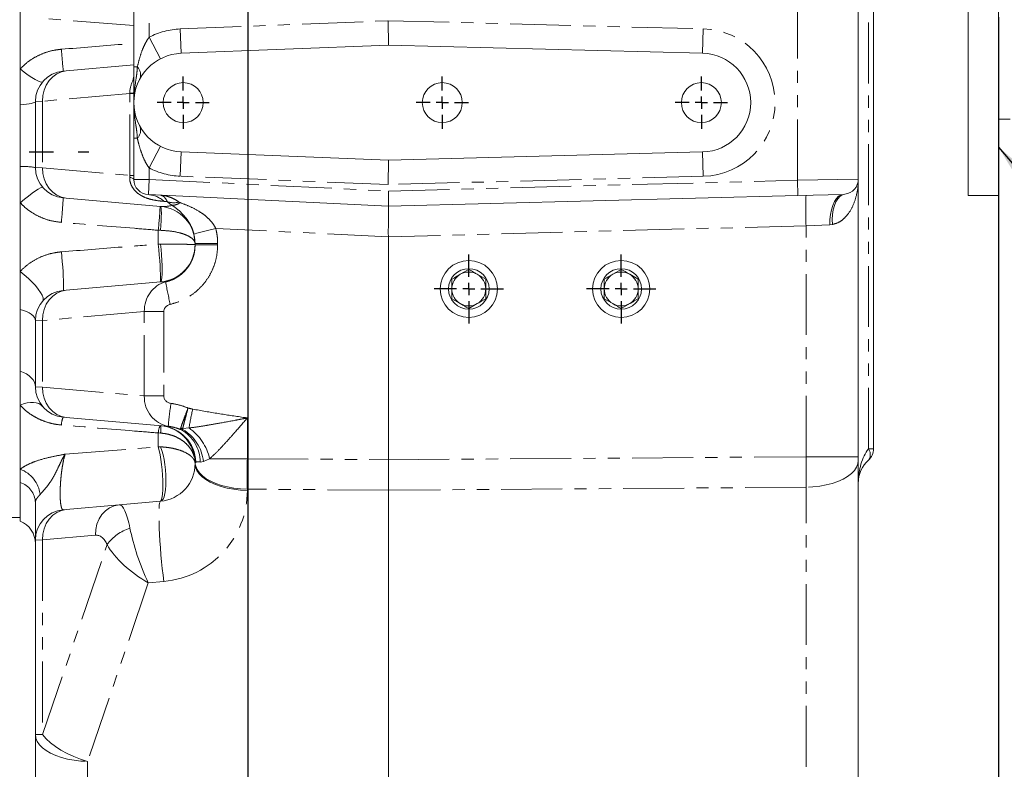
# Model space of a CAD drawing. Units: millimetres. Extents: x 11 to 1180, y 5 to 832.
# Drawn here: x 976 to 1079, y 133 to 211 of the extents above; entities that cross this region are included whole.
import ezdxf

# ---------------------------------------------------------------- set-up
doc = ezdxf.new("R2010")
doc.units = ezdxf.units.MM
doc.linetypes.add('CENTERX2', pattern=[20.32, 12.7, -2.54, 2.54, -2.54])
doc.linetypes.add('PHANTOM', pattern=[12.7, 6.35, -1.27, 1.27, -1.27, 1.27, -1.27])
doc.layers.add('SLD-0', color=7, linetype='Continuous')
doc.styles.add('SLDTEXTSTYLE0', font='TXT', dxfattribs={"width": 0.605})
doc.dimstyles.new('SLDDIMSTYLE1', dxfattribs={"dimtxt": 3, "dimasz": 3, "dimexe": 0, "dimexo": 0.0625, "dimgap": 0.75, "dimtad": 0, "dimdec": 1, "dimlfac": 4, "dimrnd": 1e-09, "dimzin": 12, "dimdsep": 46, "dimtxsty": 'SLDTEXTSTYLE0', "dimsah": 1, "dimcen": 0.09, "dimadec": 0, "dimazin": 0, "dimtfac": 1, "dimtdec": 3, "dimtofl": 0, "dimtmove": 0, "dimatfit": 3, "dimfxl": 0, "dimfrac": 2, "dimtolj": 1, "dimtzin": 12, "dimarcsym": 0})
doc.dimstyles.new('SLDDIMSTYLE4', dxfattribs={"dimtxt": 0, "dimasz": 3, "dimexe": 0, "dimexo": 0.0625, "dimgap": 0, "dimtad": 0, "dimtih": 1, "dimtoh": 1, "dimdec": 0, "dimrnd": 1e-09, "dimzin": 0, "dimdsep": 46, "dimtxsty": 'Standard', "dimsah": 1, "dimcen": 0.09, "dimadec": 0, "dimazin": 0, "dimtfac": 3, "dimtdec": 0, "dimtofl": 0, "dimtmove": 0, "dimatfit": 3, "dimfxl": 0, "dimfrac": 2, "dimtolj": 1, "dimtzin": 0, "dimarcsym": 0})

# ---------------------------------------------------------------- blocks, each defined once
blk = doc.blocks.new('*D125')
at = {"layer": 'SLD-0'}
for p, q in [((999.74, 235.44), (999.74, 97.11)), ((1077.92, 211.44), (1077.92, 97.11)), ((999.74, 100.29), (1032.09, 100.29)), ((1077.92, 100.29), (1045.57, 100.29))]:
    blk.add_line(p, q, dxfattribs=at)
for points in [[(999.74, 100.29), (1002.74, 99.82), (1002.74, 100.75)], [(1077.92, 100.29), (1074.92, 100.75), (1074.92, 99.82)]]:
    blk.add_solid(points, dxfattribs=at)
at = {"layer": 'SLD-0', "insert": (1033.68, 101.85), "char_height": 3, "attachment_point": 1, "style": 'SLDTEXTSTYLE0'}
blk.add_mtext('312.7', dxfattribs=at)
blk = doc.blocks.new('*D130')
at = {"layer": 'SLD-0'}
for p, q in [((1077.92, 211.44), (1077.92, 85.11)), ((947.54, 161.4), (947.54, 85.11)), ((947.54, 88.29), (1005.99, 88.29)), ((1077.92, 88.29), (1019.47, 88.29))]:
    blk.add_line(p, q, dxfattribs=at)
for points in [[(947.54, 88.29), (950.54, 87.82), (950.54, 88.75)], [(1077.92, 88.29), (1074.92, 88.75), (1074.92, 87.82)]]:
    blk.add_solid(points, dxfattribs=at)
at = {"layer": 'SLD-0', "insert": (1007.58, 89.85), "char_height": 3, "attachment_point": 1, "style": 'SLDTEXTSTYLE0'}
blk.add_mtext('521.5', dxfattribs=at)
blk = doc.blocks.new('SW_CENTERMARKSYMBOL_80')
at = {"layer": 'SLD-0', "color": 0}
for p, q in [((0, 1.27), (0, 3.609975)), ((-1.27, 0), (-3.609975, 0)), ((0, 0), (-0.635, 0)), ((0, 0), (0, 0.635)), ((0, 0), (0, -0.635)), ((0, 0), (0.635, 0)), ((1.27, 0), (3.609975, 0)), ((0, -1.27), (0, -3.609975))]:
    blk.add_line(p, q, dxfattribs=at)
blk = doc.blocks.new('SW_CENTERMARKSYMBOL_81')
at = {"layer": 'SLD-0', "color": 0}
for p, q in [((0, 1.27), (0, 3.609975)), ((-1.27, 0), (-3.609975, 0)), ((0, 0), (-0.635, 0)), ((0, 0), (0, 0.635)), ((0, 0), (0, -0.635)), ((0, 0), (0.635, 0)), ((1.27, 0), (3.609975, 0)), ((0, -1.27), (0, -3.609975))]:
    blk.add_line(p, q, dxfattribs=at)
blk = doc.blocks.new('SW_CENTERMARKSYMBOL_82')
at = {"layer": 'SLD-0', "color": 0}
for p, q in [((0, 1.27), (0, 2.718435)), ((-1.27, 0), (-2.718435, 0)), ((0, 0), (-0.635, 0)), ((0, 0), (0, 0.635)), ((0, 0), (0, -0.635)), ((0, 0), (0.635, 0)), ((1.27, 0), (2.718435, 0)), ((0, -1.27), (0, -2.718435))]:
    blk.add_line(p, q, dxfattribs=at)
blk = doc.blocks.new('SW_CENTERMARKSYMBOL_83')
at = {"layer": 'SLD-0', "color": 0}
for p, q in [((0, 1.27), (0, 2.718435)), ((-1.27, 0), (-2.718435, 0)), ((0, 0), (-0.635, 0)), ((0, 0), (0, 0.635)), ((0, 0), (0, -0.635)), ((0, 0), (0.635, 0)), ((1.27, 0), (2.718435, 0)), ((0, -1.27), (0, -2.718435))]:
    blk.add_line(p, q, dxfattribs=at)
blk = doc.blocks.new('SW_CENTERMARKSYMBOL_84')
at = {"layer": 'SLD-0', "color": 0}
for p, q in [((0, 1.27), (0, 2.718435)), ((-1.27, 0), (-2.718435, 0)), ((0, 0), (-0.635, 0)), ((0, 0), (0, 0.635)), ((0, 0), (0, -0.635)), ((0, 0), (0.635, 0)), ((1.27, 0), (2.718435, 0)), ((0, -1.27), (0, -2.718435))]:
    blk.add_line(p, q, dxfattribs=at)

msp = doc.modelspace()

# ---------------------------------------------------------------- linework, layer by layer
at = {"color": 7, "linetype": 'Continuous', "lineweight": 15}
for p, q in [((1074.7484213, 370.6674231), (1074.7484213, 192.8674231)), ((1077.9234213, 370.6674231), (1077.9234213, 192.8674231)), ((1063.3184213, 233.4966902), (1063.3184213, 194.5662972)), ((987.8486713, 206.2610654), (987.8486713, 226.6098309)), ((1064.9059213, 221.4345796), (1064.9059213, 166.4514504)), ((976.0059213, 212.4659385), (976.0059213, 206.0487955)), ((1014.3425762, 211.0852621), (1014.3599213, 208.5439372)), ((992.787359, 207.6842437), (1014.3599213, 208.5439372)), ((1014.3599213, 208.5439372), (1047.1018125, 207.6865606)), ((980.8149826, 205.8492732), (987.8486713, 206.4646413)), ((976.0059213, 206.0487955), (976.0059213, 202.3075042)), ((980.8149826, 205.8492732), (980.4917019, 205.8209898)), ((976.0059213, 202.3075042), (976.0059213, 195.8851142)), ((977.5934213, 195.7767746), (977.5934213, 202.6580717)), ((1077.9234213, 200.8112731), (1079.1299213, 200.8112731)), ((987.8486713, 194.5324103), (987.8486713, 198.8285809)), ((1014.3599213, 196.5457091), (992.787359, 197.4054025)), ((1047.1018125, 197.4030857), (1014.3599213, 196.5457091)), ((1014.3599213, 196.5457091), (1014.3425762, 194.0043842)), ((976.0059213, 195.8851142), (976.0059213, 192.1092939)), ((1063.3184213, 194.5662972), (1063.3184213, 165.6192956)), ((1014.3599213, 191.7377997), (989.3594931, 192.9467633)), ((1014.3599213, 191.7377997), (1014.3775069, 193.3263044)), ((1057.0099773, 192.8546307), (1014.3599213, 191.7377997)), ((1061.7660617, 192.9791732), (1057.0099773, 192.8546307)), ((1061.7660617, 192.9791732), (1061.9149425, 192.989499)), ((1074.7484213, 192.8674231), (1077.9234213, 192.8674231)), ((976.0059213, 192.1092939), (976.0059213, 184.9306219)), ((980.4917019, 192.6138565), (980.8149826, 192.5855731)), ((990.6365535, 191.7262969), (980.8149826, 192.5855731)), ((1014.3599285, 191.7377994), (1014.3599213, 191.7377997)), ((994.2304213, 187.7079781), (994.2304213, 187.8668682)), ((1014.3599213, 188.5631086), (1014.3599213, 165.3139603)), ((976.0059213, 184.9306219), (976.0059213, 180.9720154)), ((1022.7419213, 185.1540491), (1021.8584776, 184.6439926)), ((1024.5088088, 184.1339361), (1023.6253651, 184.6439926)), ((1038.6169213, 185.1540491), (1037.7334776, 184.6439926)), ((1040.3838088, 184.1339361), (1039.5003651, 184.6439926)), ((980.8149826, 182.9892732), (990.6365535, 183.8485493)), ((1024.5088088, 183.1138231), (1024.5088088, 184.1339361)), ((1040.3838088, 183.1138231), (1040.3838088, 184.1339361)), ((980.8149826, 182.9892732), (980.4917019, 182.9609898)), ((1020.9750338, 183.1138231), (1020.9750338, 182.0937102)), ((1036.8500338, 183.1138231), (1036.8500338, 182.0937102)), ((1020.9750338, 182.0937102), (1021.8584776, 181.5836537)), ((1022.7419213, 181.0735972), (1023.6253651, 181.5836537)), ((1036.8500338, 182.0937102), (1037.7334776, 181.5836537)), ((1038.6169213, 181.0735972), (1039.5003651, 181.5836537)), ((976.0059213, 180.9720154), (976.0059213, 174.5496253)), ((977.5934213, 172.9167746), (977.5934213, 179.7980717)), ((976.0059213, 174.5496253), (976.0059213, 170.9911204)), ((976.0059213, 170.9911204), (976.0059213, 164.3234203)), ((980.4917019, 169.7538565), (980.8149826, 169.7255731)), ((990.7525213, 168.8561511), (980.8149826, 169.7255731)), ((1014.3599213, 165.3139603), (1014.3599213, 162.1400483)), ((1063.3184213, 165.6192956), (1063.3184213, 165.2384262)), ((1063.3184213, 165.2384262), (1063.3184213, 123.3929046)), ((976.0059213, 164.3234203), (976.0059213, 162.9475237)), ((994.2304213, 164.9105679), (994.2304213, 164.9442784)), ((976.0059213, 162.9475237), (976.0059213, 158.9203231)), ((1014.3599213, 162.1400483), (1014.3599213, 119.4603351)), ((980.8149826, 160.1292732), (980.4917019, 160.1009898)), ((980.8149826, 160.1292732), (986.3101773, 160.6100405)), ((986.3101773, 160.6100405), (990.6365535, 160.9885493)), ((972.8309213, 159.3013231), (976.0059213, 159.3013231)), ((977.5934213, 136.6573663), (977.5934213, 156.9380717)), ((977.5934213, 123.0736459), (977.5934213, 136.6573663))]:
    msp.add_line(p, q, dxfattribs=at)
at = {"color": 8, "linetype": 'PHANTOM', "lineweight": 0}
for p, q in [((1056.9684213, 194.4415867), (1056.9684213, 233.6214007)), ((989.4361713, 223.5149766), (989.4361713, 209.3559197)), ((1064.3767547, 166.4514504), (1064.3767547, 221.0514543)), ((987.8486713, 210.5726591), (978.8489539, 211.2940615)), ((992.6862172, 210.2222292), (1014.3425762, 211.0852621)), ((1014.3425762, 211.0852621), (1047.1683019, 210.2256902)), ((989.4361713, 209.3559197), (990.6117085, 207.1043175)), ((992.6862172, 210.2222292), (992.787359, 207.6842437)), ((1047.1018125, 207.6865606), (1047.1683019, 210.2256902)), ((988.2173226, 206.2610654), (987.8486713, 206.2610654)), ((987.8490812, 204.8669877), (987.7549535, 204.8231697)), ((987.423302, 203.4808598), (978.3420714, 202.6863551)), ((987.8486713, 203.4808598), (987.423302, 203.4808598)), ((987.423302, 194.9539865), (987.423302, 203.4808598)), ((978.3420714, 202.6863551), (977.5934213, 202.6580717)), ((978.3420714, 202.6863551), (978.3420714, 195.7484912)), ((988.2173226, 198.8285809), (987.8486713, 198.8285809)), ((990.6117085, 197.9853288), (989.4361713, 195.7337266)), ((992.787359, 197.4054025), (992.6862172, 194.867417)), ((1047.1018125, 197.4030857), (1047.1683019, 194.8639561)), ((978.3420714, 195.7484912), (977.5934213, 195.7767746)), ((978.3420714, 195.7484912), (987.423302, 194.9539865)), ((987.8486713, 194.9539865), (987.423302, 194.9539865)), ((989.4361713, 195.7337266), (989.4361713, 194.5324103)), ((987.8486713, 194.5324103), (989.4361713, 194.5324103)), ((989.3594931, 192.9467633), (989.4361713, 194.5324103)), ((989.4361713, 194.5324103), (1014.3775069, 193.3263044)), ((1014.3425762, 194.0043842), (992.6862172, 194.867417)), ((1047.1683019, 194.8639561), (1014.3425762, 194.0043842)), ((1014.3775069, 193.3263044), (1056.9684213, 194.4415867)), ((1056.9684213, 194.4415867), (1063.3184213, 194.5662972)), ((1057.0099773, 192.8546307), (1056.9684213, 194.4415867)), ((1060.356872, 189.8052612), (1057.8766981, 189.7034146)), ((1060.6335054, 189.8359027), (1060.356872, 189.8052612)), ((990.6365535, 189.2283986), (990.39648, 189.2345102)), ((990.39648, 187.7922708), (990.39648, 189.2345102)), ((994.2304213, 187.8668682), (994.1094492, 188.8402842)), ((1014.3599213, 188.5631086), (996.38514, 189.432328)), ((1057.8766981, 189.7034146), (1014.3599213, 188.5638877)), ((1057.8766981, 165.6192956), (1057.8766981, 189.7034146)), ((990.39648, 187.7922708), (990.6365535, 187.7932624)), ((994.2304213, 187.8668682), (996.5802564, 187.8668682)), ((994.2304213, 187.7079781), (996.5802564, 187.7079781)), ((996.5802564, 187.8668682), (996.5802564, 187.7079781)), ((988.9352513, 180.7531382), (978.3420714, 179.8263551)), ((988.9352513, 180.7531382), (990.9618056, 180.7531382)), ((988.9352513, 171.9617081), (988.9352513, 180.7531382)), ((990.9618056, 180.7531382), (990.9618056, 171.9617081)), ((978.3420714, 179.8263551), (977.5934213, 179.7980717)), ((978.3420714, 179.8263551), (978.3420714, 172.8884912)), ((978.3420714, 172.8884912), (977.5934213, 172.9167746)), ((978.3420714, 172.8884912), (988.9352513, 171.9617081)), ((988.9352513, 171.9617081), (990.9618056, 171.9617081)), ((999.6721446, 169.6657135), (999.6721446, 165.4170171)), ((990.7525213, 168.8561511), (991.4337329, 168.8043425)), ((992.9605011, 168.4554518), (992.8009556, 168.4348982)), ((993.595749, 168.6248479), (992.93498, 168.5533267)), ((990.39648, 166.6584811), (990.39648, 168.1007206)), ((990.39648, 168.1007206), (990.6365535, 168.0885217)), ((980.6853095, 165.8886956), (990.39648, 166.6584811)), ((990.39648, 166.6584811), (990.6365535, 166.6533855)), ((1064.3767547, 166.4514504), (1064.9059213, 166.4514504)), ((995.7422229, 165.4170171), (995.0910724, 165.1252237)), ((999.6721446, 165.4170171), (995.7422229, 165.4170171)), ((999.6721446, 165.4170171), (1014.3599213, 165.3139603)), ((1014.3599213, 165.3139603), (1057.8766981, 165.6192956)), ((1063.3184213, 165.6192956), (1057.8766981, 165.6192956)), ((994.2984558, 165.065958), (994.2314646, 164.9821597)), ((995.0910724, 165.1252237), (994.7661524, 165.0744682)), ((1014.3599213, 162.1400483), (999.6721446, 162.2431051)), ((999.6721446, 162.2431051), (999.6721446, 162.1175253)), ((1057.8766981, 162.4453836), (1014.3599213, 162.1400483)), ((1057.8766981, 120.5998621), (1057.8766981, 162.4453836)), ((977.5934213, 156.9380717), (978.3420714, 156.9663551)), ((983.8372661, 157.4471223), (978.3420714, 156.9663551)), ((978.3420714, 156.9663551), (978.3420714, 136.6573663)), ((978.3420714, 136.6573663), (985.0594632, 156.4577396)), ((989.3528778, 152.486652), (983.0351446, 133.8643237)), ((990.977303, 152.6287708), (989.3528778, 152.486652)), ((977.5934213, 136.6573663), (978.3420714, 136.6573663)), ((983.0351446, 133.8643237), (983.0351446, 120.2806033))]:
    msp.add_line(p, q, dxfattribs=at)
at = {"color": 8, "linetype": 'PHANTOM', "lineweight": 0, "flags": 128}
for points in [[(976.0059213, 206.0487955), (976.4313896, 205.7171419), (976.8412142, 205.4176289), (977.2227891, 205.1594692), (977.5643773, 204.9506037), (977.8554718, 204.797457), (978.0871185, 204.7047398), (978.2521923, 204.6753041), (978.3456154, 204.7100552)], [(980.8149826, 205.8492732), (980.3112979, 205.7496993), (979.8347964, 205.5434224), (979.4020756, 205.2376278), (979.0282081, 204.8429668), (978.7262166, 204.3731865), (978.50662, 203.8446501), (978.3770674, 203.2757678), (978.3420714, 202.6863551)], [(987.8535982, 204.8093583), (987.8325626, 204.8118367), (987.7549535, 204.8231697)], [(976.0059213, 202.3075042), (976.3512389, 202.3369219), (976.6634854, 202.3718345), (976.9373182, 202.4116448), (977.168052, 202.4556715), (977.3517389, 202.5031612), (977.4852358, 202.5533016), (977.5662588, 202.6052346), (977.5934213, 202.6580717)], [(978.3420714, 195.7484912), (978.3770674, 195.1590784), (978.50662, 194.5901962), (978.7262166, 194.0616598), (979.0282081, 193.5918794), (979.4020756, 193.1972185), (979.8347964, 192.8914238), (980.3112979, 192.685147), (980.8149826, 192.5855731)], [(987.8486713, 194.5324103), (987.8418494, 194.5600041), (987.8214127, 194.5874792), (987.7874492, 194.6147177), (987.7401048, 194.6416025), (987.6795829, 194.6680181), (987.6061437, 194.6938509), (987.5201028, 194.71899), (987.4218298, 194.7433272)], [(976.0059213, 192.1092939), (976.4457491, 192.4684272), (976.8681664, 192.8010714), (977.2591093, 193.0961517), (977.6055621, 193.3438437), (977.8959899, 193.5359009), (978.1207235, 193.6659291), (978.2722806, 193.729599), (978.3456154, 193.7247911)], [(1061.7660617, 192.9791732), (1061.5103353, 192.9249759), (1061.2647442, 192.7774631), (1061.0366342, 192.5410472), (1060.8328286, 192.2227997), (1060.6594234, 191.8322398), (1060.5216054, 191.3810499), (1060.4234971, 190.8827258), (1060.3680329, 190.3521729), (1060.356872, 189.8052612)], [(1060.6335054, 189.8359027), (1060.611714, 190.3636709), (1060.6368911, 190.876607), (1060.7083288, 191.3602958), (1060.8240198, 191.801144), (1060.9807125, 192.1867624), (1061.1740035, 192.5063137), (1061.3984606, 192.7508174), (1061.6477758, 192.9134023), (1061.9149425, 192.989499)], [(990.6365535, 191.7262969), (990.6699911, 191.677911), (990.6945807, 191.540675), (990.7096207, 191.3185039), (990.7146822, 191.0177357), (990.7096207, 190.6469507), (990.6945807, 190.2167264), (990.6699911, 189.7393361), (990.6365535, 189.2283986)], [(990.5900877, 183.8444841), (990.6136016, 183.8990233), (990.6272277, 184.055933), (990.6305172, 184.3100455), (990.6233618, 184.6529921), (990.6059972, 185.0734781), (990.5789953, 185.5576555), (990.5432452, 186.0895784), (990.4999244, 186.6517287), (990.4504597, 187.2255927), (990.39648, 187.7922708)], [(990.6365535, 187.7932624), (990.6955298, 187.2285118), (990.7435287, 186.6566639), (990.7789808, 186.0964181), (990.8007265, 185.5660947), (990.808055, 185.0830354), (990.8007265, 184.6630364), (990.7789808, 184.3198318), (990.7435287, 184.0646445), (990.6955298, 183.9058191), (990.6365535, 183.8485493)], [(980.4917019, 182.9609898), (980.514948, 183.00754), (980.5298146, 183.1411463), (980.5358863, 183.3580763), (980.5329935, 183.6522702), (980.521217, 184.0155096), (980.5008859, 184.4376473), (980.472568, 184.9068909), (980.4370544, 185.410132), (980.3953372, 185.9333125), (980.3485817, 186.4618174), (980.2980942, 186.9808827)], [(978.3456154, 181.8500552), (978.404852, 181.9960031), (978.3872859, 182.2009301), (978.2934607, 182.4584951), (978.1262796, 182.7607281), (977.8909158, 183.098277), (977.5946523, 183.4606971), (977.2466564, 183.8367737), (976.8576963, 184.2148698), (976.4398076, 184.5832859), (976.0059213, 184.9306219)], [(980.8149826, 182.9892732), (980.3112979, 182.8896993), (979.8347964, 182.6834224), (979.4020756, 182.3776278), (979.0282081, 181.9829668), (978.7262166, 181.5131865), (978.50662, 180.9846501), (978.3770674, 180.4157678), (978.3420714, 179.8263551)], [(977.5934213, 179.7980717), (977.5662588, 179.9750069), (977.4852358, 180.1489147), (977.3517389, 180.3168195), (977.168052, 180.4758484), (976.9373182, 180.6232803), (976.6634854, 180.7565927), (976.3512389, 180.8735045), (976.0059213, 180.9720154)], [(977.5934213, 172.9167746), (977.5662588, 173.1628757), (977.4852358, 173.4047659), (977.3517389, 173.6383065), (977.168052, 173.8595014), (976.9373182, 174.0645661), (976.6634854, 174.2499917), (976.3512389, 174.4126055), (976.0059213, 174.5496253)], [(978.3420714, 172.8884912), (978.3770674, 172.2990784), (978.50662, 171.7301962), (978.7262166, 171.2016598), (979.0282081, 170.7318794), (979.4020756, 170.3372185), (979.8347964, 170.0314238), (980.3112979, 169.825147), (980.8149826, 169.7255731)], [(978.3456154, 170.8647911), (978.1640052, 171.033777), (977.9409308, 171.1616731), (977.6805195, 171.2461132), (977.3875891, 171.2855351), (977.067559, 171.2792094), (976.7263501, 171.2272532), (976.370275, 171.1306276), (976.0059213, 170.9911204)], [(990.5900877, 160.9844841), (990.6711717, 161.0412309), (990.7411071, 161.1947608), (990.7977149, 161.4402901), (990.8392313, 161.7701686), (990.8643626, 162.1741178), (990.8723259, 162.6395513), (990.862873, 163.1519669), (990.8362984, 163.6953986), (990.7934301, 164.252914), (990.7356039, 164.8071418), (990.6646216, 165.3408133), (990.5826948, 165.8373), (990.4923762, 166.2811323), (990.39648, 166.6584811)], [(990.6365535, 160.9885493), (990.7690561, 161.0492706), (990.8889425, 161.2056311), (990.9925169, 161.4528102), (991.0765859, 161.7831877), (991.1385578, 162.186578), (991.176522, 162.650545), (991.1893081, 163.1607846), (991.176522, 163.7015665), (991.1385578, 164.2562186), (991.0765859, 164.8076413), (990.9925169, 165.3388345), (990.8889425, 165.8334217), (990.7690561, 166.2761551), (990.6365535, 166.6533855)], [(1063.3184213, 165.2384262), (1063.2721933, 164.8797803), (1063.1342741, 164.5270684), (1062.9069455, 164.1861262), (1062.593969, 163.8625948), (1062.2005228, 163.5618272), (1061.7331166, 163.2887997), (1061.199484, 163.0480296), (1060.6084541, 162.8435008), (1059.9698058, 162.678597), (1059.2941059, 162.5560469), (1058.592534, 162.477878), (1057.8766981, 162.4453836)], [(999.6721446, 162.1175253), (998.9563087, 162.1500197), (998.2547368, 162.2281886), (997.5790369, 162.3507387), (996.9403886, 162.5156424), (996.3493587, 162.7201713), (995.8157261, 162.9609413), (995.3483199, 163.2339688), (994.9548737, 163.5347364), (994.6418972, 163.8582678), (994.4145686, 164.19921), (994.2766494, 164.551922), (994.2304213, 164.9105679)], [(999.6721446, 162.2431051), (998.9652006, 162.2749088), (998.272023, 162.3512642), (997.603796, 162.4709391), (996.9713011, 162.6320027), (996.3847434, 162.8318563), (995.8535869, 163.0672754), (995.3864015, 163.3344614), (994.9907251, 163.6291035), (994.6729417, 163.9464477), (994.4381788, 164.2813739), (994.290224, 164.628478), (994.2314646, 164.9821597)], [(980.8149826, 160.1292732), (980.3112979, 160.0296993), (979.8347964, 159.8234224), (979.4020756, 159.5176278), (979.0282081, 159.1229668), (978.7262166, 158.6531865), (978.50662, 158.1246501), (978.3770674, 157.5557678), (978.3420714, 156.9663551)], [(983.8372661, 157.4471223), (983.8722621, 158.0365351), (984.0018147, 158.6054173), (984.2214113, 159.1339537), (984.5234028, 159.6037341), (984.8972703, 159.998395), (985.3299911, 160.3041897), (985.8064926, 160.5104665), (986.3101773, 160.6100405)], [(990.977303, 152.6287708), (990.8946603, 153.2796012), (990.8159158, 153.9669102), (990.7424103, 154.6789939), (990.6753956, 155.4037267), (990.6160127, 156.1287675), (990.5652729, 156.8417699), (990.5240402, 157.5305927), (990.4930167, 158.1835062), (990.4727308, 158.7893924), (990.4635278, 159.3379339), (990.4655644, 159.81979), (990.4788061, 160.2267554), (990.5030272, 160.5519), (990.5378154, 160.7896872), (990.5825782, 160.9360679), (990.6365535, 160.9885493)], [(977.5934213, 136.6573663), (977.6396494, 136.2987204), (977.7775686, 135.9460084), (978.0048972, 135.6050662), (978.3178737, 135.2815348), (978.7113199, 134.9807672), (979.1787261, 134.7077397), (979.7123587, 134.4669697), (980.3033886, 134.2624408), (980.9420369, 134.0975371), (981.6177368, 133.974987), (982.3193087, 133.896818), (983.0351446, 133.8643237)], [(983.0351446, 133.8643237), (982.3031079, 134.0860965), (981.5875852, 134.3562142), (980.9020298, 134.6695982), (980.2593316, 135.0203562), (979.6715744, 135.4018933), (979.1498094, 135.8070357), (978.7038467, 136.2281661), (978.3420714, 136.6573663)]]:
    msp.add_lwpolyline(points, dxfattribs=at)
at = {"color": 7, "linetype": 'Continuous', "lineweight": 15}
for centre, radius in [((992.9921713, 202.5448231), 2.083435), ((1019.9796713, 202.5448231), 2.083435), ((1046.9671713, 202.5448231), 2.083435), ((1022.7419213, 183.1138231), 2.974975), ((1038.6169213, 183.1138231), 2.974975), ((1022.7419213, 183.1138231), 2.11455), ((1038.6169213, 183.1138231), 2.11455)]:
    msp.add_circle(centre, radius, dxfattribs=at)
at = {"color": 8, "linetype": 'PHANTOM', "lineweight": 0}
for centre, radius, start, end in [((992.9921713, 202.5448231), 7.6835, 92.2821005, 117.568575499), ((1046.9671713, 202.5448231), 7.6835, 271.5, 88.5), ((727.7062867, 185.5310326), 253.5984, 4.589038369, 5.106636903), ((987.3730524, 205.4288772), 1.1854659, 340.468978679, 44.587084705), ((987.4742238, 205.3892341), 1.8717806, 268.460185506, 281.539814494), ((987.3730524, 199.6607691), 1.1854659, 315.412915295, 19.531021321), ((976.2779474, 188.1861217), 7.7037967, 80.168189272, 92.023571882), ((992.9921713, 202.5448231), 7.6835, 242.431424501, 267.7178995), ((989.2158751, 190.3786447), 2.5721312, 46.745300423, 86.799156999), ((1089.4580792, 191.2903706), 31.621228, 177.123321921, 182.876678079), ((919.2497247, 195.9609913), 61.3333766, 354.474325264, 356.871654067), ((992.0358582, 194.1838967), 2.0797066, 250.130269566, 284.332658016), ((991.8607016, 193.1263209), 1.2895174, 269.143042151, 308.278456015), ((918.5960778, 196.0596303), 72.1240599, 354.569959399, 356.558735223), ((1019.0380007, 97.689881), 94.4977708, 103.869924669, 105.295685698), ((1018.8383497, 188.2424594), 28.0123274, 189.011479521, 193.905452872), ((1016.523058, 166.9439309), 25.1582067, 170.284405003, 175.759192314), ((1051.3322731, 158.4437287), 58.6273093, 168.042053754, 169.999410818), ((982.4873779, 168.8499722), 2.1908285, 155.633214649, 177.848241973), ((992.2869007, 168.034347), 1.8915855, 153.770656182, 177.989142861), ((987.3795326, 168.4774093), 3.2801553, 353.191129885, 6.808870115), ((990.2949766, 164.9444752), 3.9366684, 0.548483544, 84.996318479), ((990.3914917, 164.9645829), 3.9082791, 1.486336078, 84.69971159), ((990.8593856, 165.0446145), 3.9068809, 0.437819609, 60.200811073), ((990.7495744, 164.694324), 4.3628293, 5.668122569, 59.551450872), ((990.5442904, 164.2609518), 5.3249403, 12.538987434, 55.036792264), ((1063.555666, 165.8598241), 1.0120318, 324.225782939, 35.774217061), ((974.8863522, 161.3020529), 3.2221261, 6.824411016, 69.667789669), ((975.3026588, 160.7661559), 2.2919301, 1.828937063, 72.130926587), ((990.1471446, 162.1175253), 9.525, 275, 0), ((988.7918744, 153.776683), 4.5955368, 107.037680623, 144.309648253)]:
    msp.add_arc(centre, radius, start, end, dxfattribs=at)
at = {"color": 7, "linetype": 'Continuous', "lineweight": 15}
for centre, radius, start, end in [((992.9921713, 202.5448231), 5.1435, 92.2821005, 267.7178995), ((1046.9671713, 202.5448231), 5.1435, 271.5, 88.5), ((980.7684213, 202.6580717), 3.175, 95, 180), ((980.7684213, 195.7767746), 3.175, 180, 265), ((989.4361713, 194.5324103), 1.5875, 180, 267.231463791), ((1061.7309213, 194.5662972), 1.5875, 276.656626226, 0), ((990.2934213, 187.8042784), 3.937, 0, 85), ((990.2934213, 187.7705679), 3.937, 275, 0), ((1022.7419213, 183.1138231), 1.7668875, 120, 180), ((1022.7419213, 183.1138231), 1.7668875, 60, 120), ((1022.7419213, 183.1138231), 1.7668875, 0, 60), ((1038.6169213, 183.1138231), 1.7668875, 120, 180), ((1038.6169213, 183.1138231), 1.7668875, 60, 120), ((1038.6169213, 183.1138231), 1.7668875, 0, 60), ((980.7684213, 179.7980717), 3.175, 95, 180), ((1022.7419213, 183.1138231), 1.7668875, 180, 240), ((1022.7419213, 183.1138231), 1.7668875, 300, 0), ((1038.6169213, 183.1138231), 1.7668875, 180, 240), ((1038.6169213, 183.1138231), 1.7668875, 300, 0), ((1022.7419213, 183.1138231), 1.7668875, 240, 300), ((1038.6169213, 183.1138231), 1.7668875, 240, 300), ((980.7684213, 172.9167746), 3.175, 180, 265), ((990.2934213, 164.9442784), 3.937, 0, 85), ((1063.3184213, 166.4514504), 1.5875, 311.810314896, 0), ((1066.4934213, 162.9016925), 3.175, 131.810314896, 180), ((990.2934213, 164.9105679), 3.937, 275, 0), ((980.7684213, 156.9380717), 3.175, 95, 180), ((975.0534213, 156.5656801), 2.54, 360, 67.975687163)]:
    msp.add_arc(centre, radius, start, end, dxfattribs=at)
at = {"color": 8, "linetype": 'PHANTOM', "lineweight": 0}
for centre, major_axis, ratio, start_param, end_param in [((991.0236713, 203.5552898), (3.5892859, 0.3140218), 0.8812109895, 2.6323214901, 3.054326191), ((984.6736713, 202.9997368), (1.345596, 3.040178), 0.7890609834, 5.1983551802, 5.2100707026), ((984.6736713, 195.4351095), (-1.345596, 3.040178), 0.7890609834, 4.1598796415, 4.2264227805), ((990.2934213, 194.9434451), (2.9008273, -2.1942186), 0.817494211, 5.3669778125, 5.7373083638), ((1123.7058397, 183.2713709), (162.6418133, -11.0426393), 0.0003282019, 3.7578296534, 3.7615496445), ((991.918359, 180.7735648), (-0.2853654, 3.1621512), 0.9392009313, 0.1571259852, 1.4926777891), ((990.2934213, 180.6314012), (2.9008273, 2.1942186), 0.817494211, 0.7565139119, 0.9162074946), ((991.855194, 180.7735648), (0.8911139, 0.0747665), 0.8521134665, 1.7346680331, 3.0702198369), ((991.918359, 171.9412815), (0.2853654, 3.1621512), 0.9392009313, 1.6489148645, 3.0742302821), ((991.855194, 171.9412815), (0.8911139, -0.0747665), 0.8521134665, 3.2129654702, 4.6382808878), ((1066.4934213, 162.9016925), (0, 4.7625), 0.6666666667, 0.7297276562, 1.5707963268), ((999.8184213, 165.417157), (0.0392044, 6.3498812), 0.0230351315, 1.5709605873, 2.0943757262), ((1057.7304213, 165.6194356), (-0.0392044, 6.3498812), 0.0230351315, 4.188809581, 4.7122247198), ((999.8184213, 164.1109489), (5.5785299, -0.9464723), 0.3435796028, 3.1804956489, 3.1998196426), ((986.5766128, 155.0240053), (-0.2554598, 5.586766), 0.2174319281, 5.3006796825, 6.2922294401), ((989.4991546, 155.2796946), (-1.9300881, 5.4323026), 0.2081738279, 0.9375321422, 2.0353562453), ((983.8269821, 155.0240053), (0.1376796, 2.4250938), 0.6018521243, 5.3786726339, 6.3702223915), ((989.4991546, 155.2796946), (4.7037963, -3.3862683), 0.4204215638, 3.8786934452, 4.9765175483)]:
    msp.add_ellipse(centre, major_axis=major_axis, ratio=ratio, start_param=start_param, end_param=end_param, dxfattribs=at)
at = {"color": 7, "linetype": 'Continuous', "lineweight": 15}
msp.add_ellipse((953.7149607, 191.4917412), major_axis=(60.6447662, -2.9366724), ratio=0.0522927478, start_param=0.0025322274, end_param=0.0027773103, dxfattribs=at)
at = {"color": 8, "linetype": 'PHANTOM', "lineweight": 0}
for points, knots in [([(988.2173226, 206.2610654), (988.2916441, 206.5798797), (988.4408844, 207.2200712), (988.7187297, 208.0246272), (989.0127092, 208.6739733), (989.2363113, 209.0736922), (989.391615, 209.2930004), (989.4361713, 209.3559197)], [0, 0, 0, 0, 0.2968691526, 0.5961246293, 0.7631774986, 0.93205594, 1, 1, 1, 1]), ([(980.2980942, 208.1037434), (982.4077702, 208.2754716), (984.9246304, 208.4803447), (987.4414876, 208.6853618), (987.8486713, 208.71853)], [0, 0, 0, 0, 0.8382173938, 1, 1, 1, 1]), ([(976.0059213, 206.0487955), (976.2354868, 206.2769386), (976.700476, 206.7390469), (977.5462092, 207.296461), (978.4971314, 207.736281), (979.4329415, 208.0045404), (980.045512, 208.074781), (980.2980942, 208.1037434)], [0, 0, 0, 0, 0.2003640951, 0.4058413335, 0.6219850612, 0.8441325048, 1, 1, 1, 1]), ([(987.8486713, 202.5448231), (987.8486722, 202.5479013), (987.8487262, 202.7462261), (987.8594156, 203.139423), (987.9194728, 203.9161946), (988.0317221, 204.7226947), (988.1651727, 205.566127), (988.1999594, 206.0296875), (988.2173226, 206.2610654)], [0, 0, 0, 0, 0.0024933184, 0.1606416994, 0.3184369371, 0.6325880173, 0.8166129172, 1, 1, 1, 1]), ([(987.7549535, 204.8231697), (987.7567495, 204.8361479), (987.7777723, 204.9880568), (987.8148037, 205.128398), (987.8486713, 205.2567492)], [0, 0, 0, 0, 0.0854343824, 1, 1, 1, 1]), ([(988.2173226, 198.8285809), (988.1998607, 199.0584228), (988.164656, 199.5218039), (988.0322777, 200.365755), (987.9194168, 201.1734231), (987.8594268, 201.950229), (987.8487262, 202.3434202), (987.8486722, 202.5417449), (987.8486713, 202.5448231)], [0, 0, 0, 0, 0.1822259957, 0.3673833944, 0.6815486724, 0.8393510414, 0.9975065697, 1, 1, 1, 1]), ([(989.4361713, 195.7337266), (989.3343685, 195.8845243), (989.1288859, 196.1888999), (988.8478189, 196.7616853), (988.584335, 197.4379109), (988.3691636, 198.1570696), (988.2635507, 198.6241388), (988.2173226, 198.8285809)], [0, 0, 0, 0, 0.1602084684, 0.3233707393, 0.5654482852, 0.8097912235, 1, 1, 1, 1]), ([(990.9784093, 192.2519659), (990.7801478, 192.2686356), (990.3824773, 192.3020714), (989.7315792, 192.4170044), (989.1452293, 192.5913373), (988.6713167, 192.8146083), (988.2788854, 193.0572192), (987.8780709, 193.4181111), (987.6264734, 193.8177762), (987.477059, 194.1932494), (987.4191764, 194.4717878), (987.421331, 194.6922857), (987.4218298, 194.7433272)], [0, 0, 0, 0, 0.1821166483, 0.3652873366, 0.5358352647, 0.6080293584, 0.681637046, 0.7910520327, 0.8732236132, 0.8975438874, 0.9762831556, 1, 1, 1, 1]), ([(1063.3184213, 194.5662972), (1063.3184209, 194.5644007), (1063.3182974, 194.080416), (1063.2348437, 193.2143867), (1062.8837363, 192.0057), (1062.4236871, 191.1243434), (1061.8859525, 190.4970335), (1061.3562508, 190.0579448), (1060.8823862, 189.9123639), (1060.6335054, 189.8359027)], [0, 0, 0, 0, 0.0009971335, 0.2544707698, 0.4542438368, 0.6587893306, 0.766855542, 0.8775489846, 1, 1, 1, 1]), ([(990.618241, 192.8858931), (990.6201196, 192.8858012), (990.9072565, 192.8717614), (991.3849197, 192.7856209), (992.0325195, 192.5306916), (992.376797, 192.2903291), (992.5506923, 192.1689215)], [0, 0, 0, 0, 0.00277512728, 0.42417849223, 0.70915138668, 1, 1, 1, 1]), ([(991.3290018, 192.2279996), (991.2681074, 192.3417602), (991.1449526, 192.5718332), (990.9073088, 192.8081881), (990.7273426, 192.8804616), (990.6189501, 192.8858578), (990.618241, 192.8858931)], [0, 0, 0, 0, 0.2847283679, 0.5758440175, 0.9972251418, 1, 1, 1, 1]), ([(980.2980942, 190.0550908), (979.9535278, 190.0983852), (979.2556804, 190.186069), (978.260493, 190.5159864), (977.3283468, 190.9885735), (976.5761031, 191.5287755), (976.1690797, 191.9431777), (976.0059213, 192.1092939)], [0, 0, 0, 0, 0.2133910676, 0.4321791098, 0.6414797443, 0.8562844412, 1, 1, 1, 1]), ([(991.8414153, 191.8369477), (991.7946895, 191.864172), (991.6068561, 191.973611), (991.4481945, 192.1188732), (991.3290018, 192.2279996)], [0, 0, 0, 0, 0.2487616685, 1, 1, 1, 1]), ([(994.1094492, 188.8402842), (994.0716446, 188.9732971), (993.9946983, 189.2440283), (993.8596836, 189.5605456), (993.6757816, 189.9281294), (993.427603, 190.3267164), (993.006821, 190.8546644), (992.4784798, 191.3730742), (992.054882, 191.6815136), (991.8414153, 191.8369477)], [0, 0, 0, 0, 0.0892398739, 0.1816365079, 0.2295027894, 0.3740168263, 0.5225877463, 0.7594141946, 1, 1, 1, 1]), ([(992.5506923, 192.1689215), (992.5747671, 192.1534684), (992.607592, 192.1323989), (992.6486043, 192.1179021), (992.6595368, 192.1140377)], [0, 0, 0, 0, 0.73343198339, 1, 1, 1, 1]), ([(992.6595368, 192.1140377), (993.0020534, 191.9874611), (993.6909566, 191.7328779), (994.5474787, 191.2779449), (995.2394616, 190.8017162), (995.72168, 190.3720443), (996.118202, 189.9161264), (996.2952605, 189.5952255), (996.38514, 189.432328)], [0, 0, 0, 0, 0.2375803566, 0.4778450625, 0.6248086609, 0.7740088994, 0.8852810974, 1, 1, 1, 1]), ([(990.39648, 189.2345102), (989.564843, 189.3021165), (986.1987002, 189.5757603), (982.8325817, 189.8492039), (980.2980942, 190.0550908)], [0, 0, 0, 0, 0.2470593422, 1, 1, 1, 1]), ([(994.2304213, 187.8042784), (994.2304202, 187.8050746), (994.2302993, 187.8893064), (994.1882439, 188.0695529), (993.9867927, 188.3376226), (993.643092, 188.5829037), (993.1976437, 188.7901179), (992.5951313, 188.9850148), (991.7441153, 189.1612293), (991.0128668, 189.2055766), (990.6365535, 189.2283986)], [0, 0, 0, 0, 0.0011010328, 0.1164838182, 0.2500982503, 0.3891878733, 0.5042595544, 0.6228431391, 0.8059084468, 1, 1, 1, 1]), ([(996.38514, 189.432328), (996.4415804, 189.1764578), (996.5553391, 188.6607381), (996.571908, 188.1328493), (996.5802564, 187.8668682)], [0, 0, 0, 0, 0.496141985, 1, 1, 1, 1]), ([(980.2980942, 186.9808827), (982.4054177, 187.1501373), (985.771434, 187.4204869), (989.1376954, 187.6910835), (990.39648, 187.7922708)], [0, 0, 0, 0, 0.6260585863, 1, 1, 1, 1]), ([(994.2304213, 187.7705679), (994.2304203, 187.7705428), (994.2302873, 187.7675038), (994.1862827, 187.7636271), (994.0138003, 187.7620026), (993.7665408, 187.763427), (993.425092, 187.767395), (992.9848054, 187.7733645), (992.3925806, 187.7809819), (991.6101997, 187.7894335), (990.9727614, 187.7919402), (990.6365535, 187.7932624)], [0, 0, 0, 0, 0.00108787695, 0.1317326484, 0.234767667, 0.33873432054, 0.44515954268, 0.55804200229, 0.6742635485, 0.82819491088, 1, 1, 1, 1]), ([(991.1717791, 183.8548227), (991.3791487, 183.9124693), (991.7998619, 184.0294232), (992.3835719, 184.3354341), (992.9184563, 184.7336684), (993.3764917, 185.2172295), (993.7512054, 185.77603), (994.0223825, 186.3849142), (994.1974035, 187.0368198), (994.2193118, 187.4821529), (994.2304213, 187.7079781)], [0, 0, 0, 0, 0.1214270238, 0.2463520712, 0.369848542, 0.4969806346, 0.6208838292, 0.7483892757, 0.872410043, 1, 1, 1, 1]), ([(996.5802564, 187.7079781), (996.5624421, 187.3498959), (996.5268138, 186.6337342), (996.2485333, 185.5892923), (995.808558, 184.6061233), (995.2094448, 183.7100272), (994.4669032, 182.9295624), (993.6099782, 182.2895772), (992.6641684, 181.7952642), (991.9860306, 181.6054379), (991.6469624, 181.5105249)], [0, 0, 0, 0, 0.1255981895, 0.2511955031, 0.3768035446, 0.5024099033, 0.6278132255, 0.753214853, 0.876607635, 1, 1, 1, 1]), ([(976.0059213, 184.9306219), (976.0294392, 184.9559762), (976.2956698, 185.2429948), (976.8668738, 185.7429451), (977.7885543, 186.3113525), (978.7881837, 186.7127933), (979.634382, 186.9137941), (980.1433319, 186.9652392), (980.2980942, 186.9808827)], [0, 0, 0, 0, 0.021789974, 0.2466700154, 0.471595273, 0.6884089646, 0.9052508848, 1, 1, 1, 1]), ([(980.2980942, 168.93223), (980.0143063, 168.9660435), (979.4373841, 169.0347842), (978.6297483, 169.2666579), (977.8819998, 169.5765745), (977.1946589, 169.9667885), (976.554604, 170.4345627), (976.1897789, 170.804624), (976.0059213, 170.9911204)], [0, 0, 0, 0, 0.1619321075, 0.329197376, 0.4874508356, 0.6489832439, 0.8231012996, 1, 1, 1, 1]), ([(991.7256811, 171.1895712), (992.0261173, 171.1353042), (992.6315079, 171.025954), (993.2072323, 170.8090402), (993.4972429, 170.6997739)], [0, 0, 0, 0, 0.4962683871, 1, 1, 1, 1]), ([(992.7301794, 168.6219446), (992.7642257, 168.7241648), (992.8323059, 168.9285681), (993.0173699, 169.4347402), (993.24254, 170.0371236), (993.4123345, 170.4788712), (993.4972429, 170.6997739)], [0, 0, 0, 0, 0.25009486029, 0.50009857624, 0.7500165583, 1, 1, 1, 1]), ([(992.93498, 168.5533267), (992.9606525, 168.6583037), (993.0120054, 168.8682895), (993.1474741, 169.3910365), (993.3109935, 170.0141105), (993.4351643, 170.471236), (993.4972429, 170.6997739)], [0, 0, 0, 0, 0.24991285, 0.4999018442, 0.7499781322, 1, 1, 1, 1]), ([(993.4972429, 170.6997739), (993.6190151, 170.6706914), (993.7785884, 170.6325811), (993.9391457, 170.5989133), (993.9771799, 170.5909377)], [0, 0, 0, 0, 0.7631111595, 1, 1, 1, 1]), ([(993.9771799, 170.5909377), (994.8678659, 170.4294273), (996.6174048, 170.1121789), (998.5183403, 169.8373959), (999.5254395, 169.6874937), (999.6692823, 169.6661384), (999.6721446, 169.6657135)], [0, 0, 0, 0, 0.4706057797, 0.924392155, 0.9984955084, 1, 1, 1, 1]), ([(999.6721446, 169.6657135), (999.6688394, 169.6650838), (999.6588607, 169.6631829), (999.6247505, 169.6566847), (999.511904, 169.6351861), (999.1417673, 169.5646708), (998.1801334, 169.3817838), (996.946106, 169.1511617), (995.6335655, 168.9214193), (994.5864709, 168.7515098), (993.925424, 168.6669962), (993.595749, 168.6248479)], [0, 0, 0, 0, 0.0015948515, 0.0048150776, 0.0164597978, 0.0560517371, 0.1834708397, 0.4810774624, 0.6542758834, 0.8275817102, 1, 1, 1, 1]), ([(999.6721446, 169.6657135), (999.6704849, 169.6637975), (999.2262583, 169.1509713), (998.4705792, 168.2753899), (997.4210424, 167.092643), (996.5428197, 166.1443912), (995.9981581, 165.6495444), (995.7422229, 165.4170171)], [0, 0, 0, 0, 0.00123643072, 0.33094254883, 0.56303821078, 0.79467269065, 1, 1, 1, 1]), ([(990.39648, 168.1007206), (989.5681039, 168.1689533), (986.2022619, 168.4461953), (982.8359297, 168.7233138), (980.2980942, 168.93223)], [0, 0, 0, 0, 0.2461125765, 1, 1, 1, 1]), ([(992.8009556, 168.4348982), (992.5812197, 168.515978), (992.138801, 168.6792248), (991.669797, 168.7624518), (991.4337329, 168.8043425)], [0, 0, 0, 0, 0.4966695255, 1, 1, 1, 1]), ([(992.8009556, 168.4348982), (992.7701357, 168.4656282), (992.7089333, 168.5266517), (992.7231312, 168.5903321), (992.7301794, 168.6219446)], [0, 0, 0, 0, 0.5035751576, 1, 1, 1, 1]), ([(992.93498, 168.5533267), (992.8999601, 168.563302), (992.8306161, 168.5830545), (992.7634336, 168.6090682), (992.7301794, 168.6219446)], [0, 0, 0, 0, 0.5050168864, 1, 1, 1, 1]), ([(992.93498, 168.5533267), (992.9255876, 168.5460498), (992.9088615, 168.533091), (992.9017324, 168.5137026), (992.9069882, 168.4975116), (992.9177991, 168.4841397), (992.9355379, 168.4698542), (992.9520354, 168.460336), (992.9605011, 168.4554518)], [0, 0, 0, 0, 0.2976028627, 0.5299739844, 0.6488482788, 0.7588910859, 0.8762760148, 1, 1, 1, 1]), ([(990.6365535, 168.0885217), (990.8442319, 168.0662704), (991.265132, 168.0211738), (991.8630621, 167.853603), (992.4227603, 167.6169871), (992.9229563, 167.31385), (993.362739, 166.9465539), (993.72403, 166.5222065), (993.9946101, 166.0747757), (994.089044, 165.7603894), (994.1324047, 165.616034)], [0, 0, 0, 0, 0.1255396574, 0.2544301385, 0.377972734, 0.5046946993, 0.629861007, 0.7583232929, 0.8890303427, 1, 1, 1, 1]), ([(990.6365535, 166.6533855), (990.8320139, 166.6412301), (991.2679606, 166.6141193), (991.9084025, 166.5083281), (992.5351824, 166.345928), (993.1754363, 166.1020532), (993.6498811, 165.8220325), (993.988805, 165.5127054), (994.1820832, 165.2274861), (994.230296, 165.0170788), (994.2304204, 164.9113833), (994.2304213, 164.9105679)], [0, 0, 0, 0, 0.09487676803, 0.21160917151, 0.32844731915, 0.44959234162, 0.6313531143, 0.73082955752, 0.86293600951, 0.99894262645, 1, 1, 1, 1]), ([(976.0059213, 164.3234203), (976.127108, 164.4081478), (976.4358008, 164.6239698), (977.0453294, 164.9326089), (977.9764656, 165.2920791), (979.1291279, 165.5923825), (980.1050949, 165.7801083), (980.6034524, 165.8733911), (980.6829398, 165.8882525), (980.6853095, 165.8886956)], [0, 0, 0, 0, 0.1098085033, 0.2797097519, 0.4497627402, 0.7208894213, 0.9554955687, 0.9986732196, 1, 1, 1, 1]), ([(980.6853095, 165.8886956), (980.6845801, 165.8875594), (980.637666, 165.8144851), (980.4852785, 165.5605493), (980.2203886, 165.039256), (979.8881831, 164.3222739), (979.5246607, 163.592816), (979.1353348, 162.952302), (978.7046934, 162.3939117), (978.3435092, 161.9901166), (978.1536266, 161.7653824), (978.0856494, 161.6849285)], [0, 0, 0, 0, 0.00111707296, 0.07184267597, 0.23325093818, 0.40118984695, 0.54329225428, 0.68708716047, 0.80796886021, 0.93125365143, 1, 1, 1, 1]), ([(980.6853095, 165.8886956), (980.6280087, 165.6800271), (980.5381453, 165.3527782), (980.4270866, 164.7619411), (980.347901, 164.2529758), (980.2803463, 163.7089992), (980.2281805, 163.1638152), (980.1913788, 162.6181061), (980.1717376, 162.1026899), (980.1690063, 161.6181484), (980.1829756, 161.1881945), (980.2133164, 160.8148096), (980.2584703, 160.5126601), (980.3179885, 160.2873052), (980.3944508, 160.1273362), (980.457119, 160.1103587), (980.4917019, 160.1009898)], [0, 0, 0, 0, 0.1210615957, 0.189857464, 0.2606031384, 0.3272990286, 0.39603931, 0.460602955, 0.5272554241, 0.5906450798, 0.656091148, 0.719733185, 0.785340696, 0.8504834031, 0.9174906852, 1, 1, 1, 1]), ([(994.7661524, 165.0744682), (994.6614295, 165.0783588), (994.4496807, 165.0862255), (994.3492283, 165.0727626), (994.2984558, 165.065958)], [0, 0, 0, 0, 0.4945618947, 1, 1, 1, 1]), ([(978.0856494, 161.6849285), (978.0222045, 161.6120648), (977.8930552, 161.4637425), (977.7535636, 161.3034861), (977.625977, 161.1059), (977.6063886, 160.9454916), (977.5934213, 160.8393041)], [0, 0, 0, 0, 0.2161139261, 0.4399246282, 0.6292402057, 1, 1, 1, 1])]:
    msp.add_open_spline(points, degree=3, knots=knots, dxfattribs=at)
at = {"color": 7, "linetype": 'Continuous', "lineweight": 15}
for points, knots in [([(987.8486713, 202.5448231), (987.8486713, 202.5464759), (987.8486713, 202.9458196), (987.8486713, 203.5475646), (987.8486713, 204.3975007), (987.8486713, 205.0316282), (987.8486713, 205.6561228), (987.8486713, 206.0578931), (987.8486713, 206.2610654)], [0, 0, 0, 0, 0.0014546981, 0.3514869911, 0.5289769649, 0.7062203535, 0.8514378217, 1, 1, 1, 1]), ([(987.8486713, 198.8285809), (987.8486713, 199.026758), (987.8486713, 199.4285168), (987.8486713, 200.0490717), (987.8486713, 200.679763), (987.8486713, 201.5308535), (987.8486713, 202.1363745), (987.8486713, 202.5431704), (987.8486713, 202.5448231)], [0, 0, 0, 0, 0.1449149283, 0.2937819722, 0.4677532173, 0.6419554142, 0.9985453082, 1, 1, 1, 1]), ([(1014.3599285, 191.7377994), (1014.3614275, 191.7230553), (1014.3640561, 191.6971997), (1014.3653128, 191.513646), (1014.365458, 191.2717593), (1014.3646573, 190.9484333), (1014.3632378, 190.5609989), (1014.3614458, 190.1128185), (1014.359801, 189.6248354), (1014.3585268, 189.1021368), (1014.3594509, 188.7450049), (1014.3599195, 188.5638876)], [0, 0, 0, 0, 0.1404338245, 0.2462689881, 0.3551724931, 0.4610646205, 0.5700313033, 0.6759864419, 0.7850186358, 0.8909734839, 1, 1, 1, 1]), ([(1021.8584776, 184.6439926), (1021.742248, 184.5768874), (1021.4445482, 184.4050104), (1021.1528473, 184.2365967), (1020.9750338, 184.1339361)], [0, 0, 0, 0, 0.3904256703, 1, 1, 1, 1]), ([(1023.6253651, 184.6439926), (1023.5091355, 184.7110978), (1023.2114357, 184.8829748), (1022.9197348, 185.0513885), (1022.7419213, 185.1540491)], [0, 0, 0, 0, 0.3904256703, 1, 1, 1, 1]), ([(1037.7334776, 184.6439926), (1037.617248, 184.5768874), (1037.3195482, 184.4050104), (1037.0278473, 184.2365967), (1036.8500338, 184.1339361)], [0, 0, 0, 0, 0.3904256703, 1, 1, 1, 1]), ([(1039.5003651, 184.6439926), (1039.3841355, 184.7110978), (1039.0864357, 184.8829748), (1038.7947348, 185.0513885), (1038.6169213, 185.1540491)], [0, 0, 0, 0, 0.3904256703, 1, 1, 1, 1]), ([(1020.9750338, 184.1339361), (1020.9750338, 184.0815679), (1020.9750338, 183.7477121), (1020.9750338, 183.4037944), (1020.9750338, 183.1138231)], [0, 0, 0, 0, 0.1568586311, 1, 1, 1, 1]), ([(1036.8500338, 184.1339361), (1036.8500338, 184.0815679), (1036.8500338, 183.7477121), (1036.8500338, 183.4037944), (1036.8500338, 183.1138231)], [0, 0, 0, 0, 0.1568586311, 1, 1, 1, 1]), ([(1024.5088088, 182.0937102), (1024.5088088, 182.1460783), (1024.5088088, 182.4799341), (1024.5088088, 182.8238519), (1024.5088088, 183.1138231)], [0, 0, 0, 0, 0.1568586311, 1, 1, 1, 1]), ([(1040.3838088, 182.0937102), (1040.3838088, 182.1460783), (1040.3838088, 182.4799341), (1040.3838088, 182.8238519), (1040.3838088, 183.1138231)], [0, 0, 0, 0, 0.1568586311, 1, 1, 1, 1]), ([(1021.8584776, 181.5836537), (1021.9747072, 181.5165485), (1022.272407, 181.3446715), (1022.5641079, 181.1762578), (1022.7419213, 181.0735972)], [0, 0, 0, 0, 0.3904256703, 1, 1, 1, 1]), ([(1023.6253651, 181.5836537), (1023.7415947, 181.6507589), (1024.0392945, 181.8226359), (1024.3309954, 181.9910495), (1024.5088088, 182.0937102)], [0, 0, 0, 0, 0.3904256703, 1, 1, 1, 1]), ([(1037.7334776, 181.5836537), (1037.8497072, 181.5165485), (1038.147407, 181.3446715), (1038.4391079, 181.1762578), (1038.6169213, 181.0735972)], [0, 0, 0, 0, 0.3904256703, 1, 1, 1, 1]), ([(1039.5003651, 181.5836537), (1039.6165947, 181.6507589), (1039.9142945, 181.8226359), (1040.2059954, 181.9910495), (1040.3838088, 182.0937102)], [0, 0, 0, 0, 0.3904256703, 1, 1, 1, 1]), ([(977.5934213, 156.9380717), (977.5934213, 156.9629808), (977.5934213, 157.0080938), (977.5934213, 157.3424902), (977.5934213, 157.7999967), (977.5934213, 158.4144979), (977.5934213, 159.1420305), (977.5934213, 159.9542496), (977.5934213, 160.5442869), (977.5934213, 160.8393041)], [0, 0, 0, 0, 0.1746688682, 0.3163435956, 0.4580070702, 0.598651295, 0.7392873333, 0.8696442902, 1, 1, 1, 1])]:
    msp.add_open_spline(points, degree=3, knots=knots, dxfattribs=at)
at = {"layer": 'SLD-0', "linetype": 'CENTERX2'}
msp.add_line((941.3958111, 197.4013231), (983.1522525, 197.4013231), dxfattribs=at)

# ---------------------------------------------------------------- block references
at = {"layer": 'SLD-0'}
for name, p in [('SW_CENTERMARKSYMBOL_84', (992.9921713, 202.5448231)), ('SW_CENTERMARKSYMBOL_83', (1019.9796713, 202.5448231)), ('SW_CENTERMARKSYMBOL_82', (1046.9671713, 202.5448231)), ('SW_CENTERMARKSYMBOL_80', (1022.7419213, 183.1138231)), ('SW_CENTERMARKSYMBOL_81', (1038.6169213, 183.1138231))]:
    msp.add_blockref(name, p, dxfattribs=at)

# ---------------------------------------------------------------- dimensions: what is measured, and where the dimension line sits
for base, p1, picture, middle in [((1077.9234213, 100.2864231), (999.7434213, 236.7149231), '*D125', (1038.8334213, 100.2864231)), ((1077.9234213, 88.2864231), (947.538627, 162.6747606), '*D130', (1012.7310242, 88.2864231))]:
    dim = msp.add_linear_dim(base=base, p1=p1, p2=(1077.9234213, 212.7111731), dimstyle='SLDDIMSTYLE1', dxfattribs=at)
    dim.commit()
    dim.dimension.update_dxf_attribs({"geometry": picture, "text_midpoint": middle, "dimtype": 160})

# ---------------------------------------------------------------- leaders
msp.add_leader([(1077.9234213, 197.8980753), (1091.5029952, 182.0345537), (1094.5029952, 182.0345537)], dimstyle='SLDDIMSTYLE4', dxfattribs=at)

doc.saveas('drawing.dxf')
